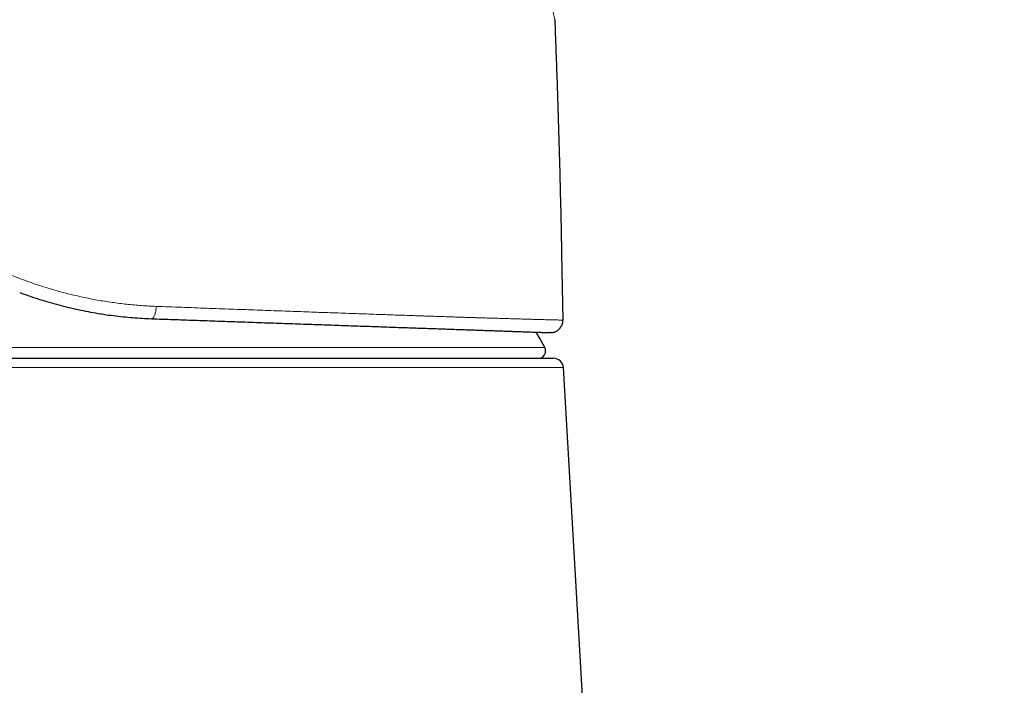
# Model space of a CAD drawing. Units: millimetres. Extents: x 8 to 779, y 12 to 571.
# Drawn here: x 558 to 598, y 513 to 540 of the extents above; entities that cross this region are included whole.
import ezdxf

# ---------------------------------------------------------------- set-up
doc = ezdxf.new("R2010")
doc.units = ezdxf.units.MM

msp = doc.modelspace()

# ---------------------------------------------------------------- linework, layer by layer
at = {"color": 7, "linetype": 'Continuous', "lineweight": 30}
for p, q in [((579.812, 530.058), (579.865, 527.382)), ((579.371, 526.872), (579.348, 526.872)), ((579.367, 526.872), (579.373, 526.872)), ((530.242, 525.829), (579.487, 525.829)), ((581.298, 500.98), (579.886, 525.452))]:
    msp.add_line(p, q, dxfattribs=at)
at = {"color": 8, "linetype": 'Continuous', "lineweight": 0}
for p, q in [((579.847, 527.239), (579.845, 527.229)), ((530.603, 526.272), (579.125, 526.272)), ((579.886, 525.452), (529.842, 525.452))]:
    msp.add_line(p, q, dxfattribs=at)
at = {"color": 8, "linetype": 'Continuous', "lineweight": 0, "flags": 128}
msp.add_lwpolyline([(563.142, 527.438), (563.156, 527.44), (563.171, 527.444), (563.185, 527.452), (563.2, 527.464), (563.214, 527.479), (563.227, 527.497), (563.24, 527.518), (563.253, 527.542), (563.265, 527.569), (563.276, 527.598), (563.286, 527.63), (563.296, 527.664), (563.304, 527.7), (563.312, 527.737), (563.318, 527.776), (563.323, 527.816), (563.328, 527.857), (563.331, 527.899), (563.332, 527.94)], dxfattribs=at)
at = {"color": 7, "linetype": 'Continuous', "lineweight": 30, "flags": 128}
msp.add_lwpolyline([(579.125, 526.272), (578.923, 526.639), (578.781, 526.893)], dxfattribs=at)
at = {"color": 8, "linetype": 'Continuous', "lineweight": 0}
msp.add_arc((889.498, -59.643), 615.236, 103.310879, 120.024968, dxfattribs=at)
at = {"color": 7, "linetype": 'Continuous', "lineweight": 30}
for centre, radius, start, end in [((889.498, -59.643), 615.206, 103.343721, 120.003332), ((579.365, 527.372), 0.5, 344.5627, 1.1337), ((578.862, 526.129), 0.3, 270, 28.6049), ((579.487, 525.429), 0.4, 3.3019, 90)]:
    msp.add_arc(centre, radius, start, end, dxfattribs=at)
for points, knots in [([(770.833, 564.475), (770.338, 564.381), (768.987, 564.125), (766.782, 563.694), (764.217, 563.184), (761.655, 562.663), (759.095, 562.132), (756.537, 561.59), (753.896, 561.019), (751.173, 560.418), (748.367, 559.785), (745.564, 559.14), (742.764, 558.482), (739.967, 557.811), (737.173, 557.128), (734.382, 556.432), (731.595, 555.723), (728.81, 555.002), (726.046, 554.273), (723.301, 553.535), (720.576, 552.79), (717.855, 552.033), (715.12, 551.259), (712.372, 550.468), (709.612, 549.66), (706.855, 548.84), (704.102, 548.006), (701.37, 547.166), (698.657, 546.318), (695.965, 545.464), (693.276, 544.597), (690.573, 543.713), (687.855, 542.81), (685.124, 541.889), (682.397, 540.955), (679.674, 540.01), (676.955, 539.051), (674.241, 538.081), (671.533, 537.099), (668.832, 536.105), (666.137, 535.1), (663.447, 534.083), (660.761, 533.053), (658.096, 532.018), (655.451, 530.977), (652.828, 529.93), (650.208, 528.872), (647.576, 527.795), (644.931, 526.698), (642.273, 525.583), (639.62, 524.455), (636.973, 523.315), (634.33, 522.163), (631.693, 521), (629.061, 519.824), (626.435, 518.636), (623.814, 517.437), (621.198, 516.225), (618.588, 515.002), (615.983, 513.767), (613.384, 512.52), (610.863, 511.296), (608.419, 510.097), (606.052, 508.923), (603.69, 507.739), (601.333, 506.545), (599.365, 505.54), (598.186, 504.93), (597.788, 504.724)], [0, 0, 0, 0, 0.008226, 0.022459, 0.036692, 0.050925, 0.065158, 0.079391, 0.093624, 0.10928, 0.124937, 0.140593, 0.15625, 0.171906, 0.187562, 0.203219, 0.218875, 0.234531, 0.250188, 0.265564, 0.280941, 0.296318, 0.311695, 0.327351, 0.343007, 0.358664, 0.37432, 0.389977, 0.405353, 0.42073, 0.436107, 0.451484, 0.467174, 0.482865, 0.498555, 0.514246, 0.529937, 0.545627, 0.561318, 0.576974, 0.59263, 0.608287, 0.623943, 0.6396, 0.654976, 0.670353, 0.68573, 0.701107, 0.716797, 0.732488, 0.748178, 0.763869, 0.77956, 0.79525, 0.810941, 0.826631, 0.842322, 0.858013, 0.873703, 0.889394, 0.905084, 0.920775, 0.935158, 0.949541, 0.963924, 0.978307, 0.99269, 1, 1, 1, 1]), ([(579.533, 539.589), (579.563, 538.795), (579.622, 537.207), (579.697, 534.824), (579.762, 532.441), (579.796, 530.853), (579.812, 530.058)], [0, 0, 0, 0, 0.25, 0.5, 0.75, 1, 1, 1, 1]), ([(557.784, 528.506), (557.831, 528.488), (558.005, 528.422), (558.308, 528.318), (558.693, 528.193), (559.081, 528.078), (559.472, 527.972), (559.866, 527.875), (560.264, 527.786), (560.663, 527.708), (560.972, 527.654), (561.147, 527.628), (561.189, 527.622)], [0, 0, 0, 0, 0.042255, 0.156245, 0.270195, 0.384139, 0.498105, 0.614189, 0.730341, 0.846584, 0.962939, 1, 1, 1, 1]), ([(561.188, 527.62), (561.191, 527.619), (561.327, 527.597), (561.593, 527.563), (561.985, 527.517), (562.373, 527.481), (562.759, 527.454), (563.014, 527.444), (563.142, 527.438)], [0, 0, 0, 0, 0.004677, 0.207405, 0.406065, 0.604342, 0.802299, 1, 1, 1, 1]), ([(563.142, 527.438), (563.289, 527.433), (563.582, 527.423), (564.017, 527.408), (564.449, 527.393), (564.878, 527.378), (565.301, 527.363), (565.717, 527.348), (566.128, 527.334), (566.534, 527.32), (566.96, 527.305), (567.404, 527.289), (567.867, 527.273), (568.323, 527.257), (568.774, 527.242), (569.218, 527.226), (569.648, 527.211), (570.064, 527.197), (570.465, 527.183), (570.86, 527.169), (571.248, 527.155), (571.628, 527.142), (572.002, 527.129), (572.368, 527.116), (572.733, 527.103), (573.094, 527.091), (573.453, 527.078), (573.802, 527.066), (574.141, 527.054), (574.472, 527.043), (574.789, 527.032), (575.092, 527.021), (575.381, 527.011), (575.661, 527.001), (575.931, 526.992), (576.193, 526.983), (576.444, 526.974), (576.687, 526.965), (576.924, 526.957), (577.154, 526.949), (577.377, 526.941), (577.588, 526.934), (577.787, 526.927), (577.975, 526.92), (578.144, 526.914), (578.295, 526.909), (578.429, 526.904), (578.555, 526.9), (578.671, 526.896), (578.777, 526.892), (578.874, 526.889), (578.962, 526.886), (579.041, 526.883), (579.116, 526.88), (579.185, 526.878), (579.245, 526.876), (579.291, 526.874), (579.324, 526.873), (579.344, 526.873), (579.347, 526.872), (579.348, 526.872)], [0, 0, 0, 0, 0.015725, 0.031444, 0.047161, 0.062883, 0.078615, 0.094083, 0.109571, 0.125087, 0.140443, 0.15871, 0.176975, 0.195247, 0.213534, 0.231847, 0.250194, 0.267622, 0.285036, 0.302444, 0.319853, 0.337271, 0.354704, 0.372162, 0.389639, 0.407927, 0.426199, 0.444464, 0.462729, 0.481005, 0.499298, 0.516806, 0.534294, 0.55177, 0.569242, 0.586717, 0.604202, 0.621706, 0.639277, 0.657655, 0.675998, 0.694316, 0.712616, 0.730909, 0.749203, 0.765012, 0.780778, 0.796506, 0.812202, 0.827872, 0.843243, 0.858601, 0.873951, 0.889546, 0.90806, 0.926518, 0.94493, 0.963308, 0.981661, 1, 1, 1, 1]), ([(579.371, 526.872), (579.373, 526.872), (579.377, 526.872), (579.384, 526.872), (579.39, 526.873), (579.397, 526.873), (579.404, 526.874), (579.412, 526.875), (579.419, 526.876), (579.427, 526.877), (579.435, 526.878), (579.441, 526.879), (579.445, 526.88), (579.451, 526.881), (579.459, 526.882), (579.47, 526.884), (579.49, 526.889), (579.518, 526.897), (579.553, 526.91), (579.59, 526.928), (579.627, 526.948), (579.665, 526.975), (579.702, 527.006), (579.733, 527.038), (579.756, 527.065), (579.772, 527.088), (579.785, 527.108), (579.796, 527.126), (579.805, 527.142), (579.814, 527.159), (579.822, 527.175), (579.829, 527.191), (579.835, 527.204), (579.839, 527.215), (579.843, 527.224), (579.844, 527.227), (579.845, 527.229)], [0, 0, 0, 0, 0.060165, 0.114425, 0.162785, 0.205255, 0.241854, 0.272611, 0.297584, 0.316883, 0.330766, 0.335888, 0.340036, 0.341865, 0.348346, 0.356213, 0.367272, 0.391395, 0.418536, 0.447121, 0.477109, 0.508431, 0.546092, 0.577688, 0.60307, 0.622233, 0.637378, 0.652804, 0.670005, 0.690059, 0.722376, 0.761929, 0.809229, 0.864566, 0.928119, 1, 1, 1, 1]), ([(579.843, 527.226), (579.844, 527.227), (579.845, 527.231), (579.846, 527.233), (579.846, 527.234)], [0, 0, 0, 0, 0.389796, 1, 1, 1, 1])]:
    msp.add_open_spline(points, degree=3, knots=knots, dxfattribs=at)
at = {"color": 8, "linetype": 'Continuous', "lineweight": 0}
for points, knots in [([(745.058, 550.864), (744.198, 550.66), (742.477, 550.25), (739.9, 549.623), (737.324, 548.985), (734.752, 548.336), (732.182, 547.676), (729.664, 547.018), (727.198, 546.363), (724.783, 545.711), (722.371, 545.049), (719.961, 544.378), (717.554, 543.697), (715.15, 543.007), (712.749, 542.307), (710.35, 541.597), (707.954, 540.878), (705.575, 540.154), (703.214, 539.425), (700.869, 538.691), (698.528, 537.947), (696.175, 537.191), (693.811, 536.42), (691.436, 535.635), (689.064, 534.84), (686.695, 534.036), (684.344, 533.228), (682.01, 532.415), (679.693, 531.598), (677.379, 530.772), (675.053, 529.931), (672.715, 529.075), (670.364, 528.204), (668.017, 527.324), (665.673, 526.434), (663.333, 525.535), (660.997, 524.627), (658.618, 523.691), (656.199, 522.728), (653.738, 521.736), (651.282, 520.734), (648.83, 519.721), (646.382, 518.698), (643.985, 517.685), (641.639, 516.681), (639.343, 515.689), (637.051, 514.687), (634.763, 513.675), (632.479, 512.655), (630.199, 511.626), (627.923, 510.587), (625.652, 509.54), (623.385, 508.483), (621.135, 507.424), (618.903, 506.363), (616.689, 505.299), (614.479, 504.226), (612.259, 503.138), (610.031, 502.035), (607.794, 500.916), (605.561, 499.789), (603.332, 498.652), (601.122, 497.513), (598.929, 496.373), (596.754, 495.231), (594.584, 494.08), (592.403, 492.913), (590.212, 491.73), (588.011, 490.529), (585.815, 489.32), (583.624, 488.102), (581.438, 486.876), (579.256, 485.641), (577.806, 484.81), (577.081, 484.395)], [0, 0, 0, 0, 0.014635, 0.029269, 0.043904, 0.058539, 0.073173, 0.087808, 0.101606, 0.115405, 0.129203, 0.143002, 0.1568, 0.170598, 0.184397, 0.198195, 0.211994, 0.225792, 0.239344, 0.252896, 0.266448, 0.28, 0.293798, 0.307597, 0.321395, 0.335194, 0.348992, 0.362544, 0.376096, 0.389648, 0.4032, 0.417029, 0.430857, 0.444686, 0.458514, 0.472343, 0.486171, 0.5, 0.514635, 0.529269, 0.543904, 0.558539, 0.573173, 0.587808, 0.601606, 0.615405, 0.629203, 0.643002, 0.6568, 0.670598, 0.684397, 0.698195, 0.711994, 0.725792, 0.739344, 0.752896, 0.766448, 0.78, 0.793798, 0.807597, 0.821395, 0.835194, 0.848992, 0.862544, 0.876096, 0.889648, 0.9032, 0.917029, 0.930857, 0.944686, 0.958514, 0.972343, 0.986171, 1, 1, 1, 1]), ([(578.786, 545.786), (578.79, 545.656), (578.798, 545.395), (578.818, 545.003), (578.84, 544.634), (578.865, 544.288), (578.89, 543.98), (578.909, 543.771), (578.919, 543.658), (578.922, 543.627), (578.925, 543.596), (578.928, 543.565), (578.931, 543.534), (578.934, 543.504), (578.938, 543.466), (578.943, 543.412), (578.951, 543.34), (578.96, 543.251), (578.971, 543.146), (578.985, 543.024), (579, 542.886), (579.016, 542.751), (579.032, 542.624), (579.046, 542.51), (579.06, 542.399), (579.073, 542.296), (579.086, 542.203), (579.101, 542.094), (579.118, 541.973), (579.136, 541.845), (579.153, 541.731), (579.168, 541.633), (579.181, 541.549), (579.194, 541.462), (579.21, 541.365), (579.228, 541.249), (579.249, 541.121), (579.272, 540.983), (579.297, 540.837), (579.324, 540.685), (579.35, 540.537), (579.374, 540.404), (579.391, 540.314), (579.401, 540.257), (579.407, 540.225), (579.413, 540.196), (579.418, 540.169), (579.423, 540.143), (579.427, 540.12), (579.44, 540.05), (579.461, 539.943), (579.486, 539.817), (579.505, 539.726), (579.518, 539.662), (579.526, 539.621), (579.532, 539.594), (579.532, 539.591), (579.533, 539.589)], [0, 0, 0, 0, 0.041774, 0.083497, 0.125207, 0.160257, 0.195324, 0.226203, 0.229671, 0.233138, 0.236606, 0.240074, 0.243542, 0.247011, 0.250479, 0.256409, 0.2651, 0.27501, 0.287051, 0.301222, 0.317525, 0.33596, 0.349184, 0.363322, 0.377826, 0.390191, 0.402011, 0.413288, 0.432073, 0.449124, 0.464443, 0.47803, 0.489886, 0.500012, 0.515006, 0.532334, 0.552, 0.574007, 0.598358, 0.625055, 0.65434, 0.680931, 0.704822, 0.712259, 0.719388, 0.726212, 0.732728, 0.738938, 0.74484, 0.750436, 0.791962, 0.83348, 0.875003, 0.90617, 0.937374, 0.968641, 1, 1, 1, 1]), ([(563.332, 527.94), (563.134, 527.95), (562.738, 527.968), (562.139, 528.023), (561.54, 528.098), (560.94, 528.194), (560.342, 528.312), (559.707, 528.46), (559.035, 528.644), (558.33, 528.87), (557.633, 529.127), (556.944, 529.413), (556.495, 529.63), (556.27, 529.739)], [0, 0, 0, 0, 0.084363, 0.168375, 0.252088, 0.335554, 0.418821, 0.501935, 0.601534, 0.701058, 0.800589, 0.900208, 1, 1, 1, 1]), ([(579.865, 527.382), (579.864, 527.382), (579.862, 527.382), (579.846, 527.382), (579.821, 527.383), (579.786, 527.384), (579.741, 527.385), (579.687, 527.386), (579.624, 527.387), (579.552, 527.389), (579.465, 527.391), (579.363, 527.394), (579.243, 527.397), (579.11, 527.4), (578.966, 527.404), (578.809, 527.408), (578.644, 527.413), (578.47, 527.418), (578.288, 527.423), (578.095, 527.429), (577.892, 527.435), (577.678, 527.441), (577.453, 527.448), (577.219, 527.454), (576.976, 527.462), (576.724, 527.469), (576.547, 527.474), (576.452, 527.477), (576.441, 527.478), (576.431, 527.478), (576.42, 527.478), (576.41, 527.478), (576.402, 527.479), (576.395, 527.479), (576.387, 527.479), (576.375, 527.48), (576.356, 527.48), (576.33, 527.481), (576.295, 527.482), (576.255, 527.483), (576.21, 527.485), (576.16, 527.486), (576.103, 527.488), (576.041, 527.49), (575.974, 527.492), (575.9, 527.494), (575.821, 527.497), (575.734, 527.5), (575.639, 527.503), (575.537, 527.506), (575.428, 527.509), (575.311, 527.513), (575.186, 527.517), (575.053, 527.522), (574.913, 527.526), (574.77, 527.531), (574.626, 527.536), (574.481, 527.54), (574.329, 527.546), (574.171, 527.551), (574.056, 527.555), (573.989, 527.557), (573.97, 527.558), (573.951, 527.558), (573.932, 527.559), (573.912, 527.56), (573.895, 527.56), (573.84, 527.562), (573.689, 527.567), (573.439, 527.576), (573.123, 527.586), (572.802, 527.598), (572.453, 527.61), (572.076, 527.623), (571.67, 527.637), (571.255, 527.652), (570.833, 527.667), (570.403, 527.682), (569.971, 527.697), (569.54, 527.713), (569.108, 527.729), (568.671, 527.744), (568.227, 527.761), (567.776, 527.777), (567.32, 527.794), (566.858, 527.81), (566.383, 527.828), (565.895, 527.846), (565.393, 527.864), (564.886, 527.883), (564.374, 527.902), (563.856, 527.921), (563.507, 527.934), (563.332, 527.94)], [0, 0, 0, 0, 0.0157773, 0.0315602, 0.0473473, 0.0631368, 0.0789267, 0.094433, 0.1099353, 0.1254313, 0.1409183, 0.1593396, 0.1777396, 0.1961131, 0.214455, 0.2327598, 0.251022, 0.2684395, 0.2858721, 0.3033472, 0.3208344, 0.3383306, 0.3558341, 0.3733428, 0.3908549, 0.4081161, 0.4253768, 0.4260573, 0.4267377, 0.4274182, 0.4280986, 0.4287791, 0.4294557, 0.4295622, 0.4302461, 0.4309968, 0.4318798, 0.4337852, 0.4361123, 0.4385935, 0.4414231, 0.4446009, 0.448127, 0.4520013, 0.4561453, 0.4606249, 0.4654401, 0.4705908, 0.476251, 0.4822674, 0.4886396, 0.4953674, 0.5024506, 0.5098894, 0.517684, 0.5258345, 0.5333012, 0.5410434, 0.5490611, 0.5573543, 0.5657976, 0.566762, 0.5677298, 0.5687009, 0.5696755, 0.5706534, 0.5716347, 0.5723713, 0.5790361, 0.5944035, 0.6097697, 0.6251348, 0.6404991, 0.6587891, 0.6770784, 0.6953673, 0.7136562, 0.7319453, 0.750235, 0.7676941, 0.7851545, 0.8026164, 0.8200803, 0.8375467, 0.8550163, 0.8724897, 0.8899678, 0.9082839, 0.9266072, 0.944939, 0.9632806, 0.9816337, 1, 1, 1, 1])]:
    msp.add_open_spline(points, degree=3, knots=knots, dxfattribs=at)

doc.saveas('drawing.dxf')
